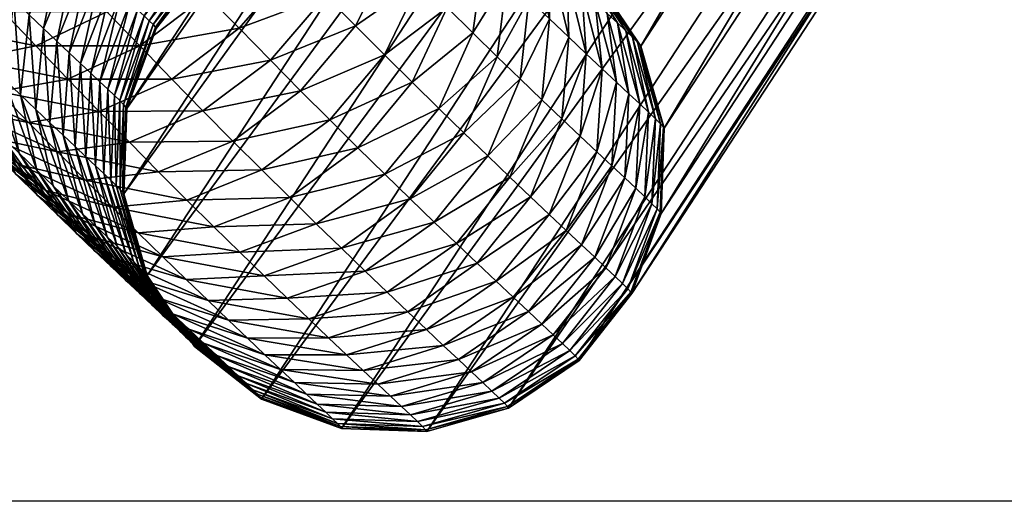
# Model space of a CAD drawing. Units: metres. Extents: x -7.708 to -7.185, y -0.005 to 0.504.
# Drawn here: x -7.678 to -7.656, y 0.001 to 0.012 of the extents above; entities that cross this region are included whole.
import ezdxf

# ---------------------------------------------------------------- set-up
doc = ezdxf.new("R2010")
doc.units = ezdxf.units.M
doc.header["$MEASUREMENT"] = 0
for name, color, linetype in [('72_PROFIM_COM_D2_ANY', 2, 'Continuous'), ('72_PROFIM_COM_D3_CH_STELAZ', 7, 'Continuous'), ('72_PROFIM_INSERT', 7, 'Continuous')]:
    doc.layers.add(name, color=color, linetype=linetype)

# ---------------------------------------------------------------- blocks, each defined once
blk = doc.blocks.new('72_PROFIM_COM_D2_CH_V3')
at = {"layer": '72_PROFIM_COM_D2_ANY'}
blk.add_lwpolyline([(-0.261697, 0.503819), (0.261449, 0.503819), (0.261969, 0.000943), (-0.261177, 0.000943)], close=True, dxfattribs=at)
blk = doc.blocks.new('72profim_com2975BF28EA0154F52B985DEEB249D760F')
blk.add_blockref('72_PROFIM_COM_D2_CH_V3', (0, 0))
blk = doc.blocks.new('72PROFIM_COM_D3_CH_V3')
mesh = blk.add_polyface()
corners = [(-0.205409, 0.030379, 0.426816), (-0.203583, 0.03027, 0.426397), (-0.203184, 0.030553, 0.427919), (-0.201834, 0.030737, 0.425897), (-0.203916, 0.030025, 0.42487), (-0.202149, 0.030506, 0.424453), (-0.205758, 0.030123, 0.425217), (-0.207497, 0.030789, 0.42546), (-0.204182, 0.029819, 0.423342), (-0.2024, 0.030311, 0.423012), (-0.206038, 0.029907, 0.423613), (-0.207786, 0.030565, 0.423798), (-0.204381, 0.029652, 0.421798), (-0.202583, 0.030158, 0.421595), (-0.206252, 0.029727, 0.421955), (-0.208012, 0.030376, 0.422052), (-0.199704, 0.038086, 0.420631), (-0.199185, 0.036286, 0.420747), (-0.216911, 0.009163, 0.040105), (-0.217425, 0.01097, 0.040074), (-0.199247, 0.034417, 0.42092), (-0.21698, 0.007286, 0.040155), (-0.199884, 0.032663, 0.421133), (-0.217625, 0.005522, 0.040219), (-0.201034, 0.031196, 0.421366), (-0.218783, 0.004044, 0.040292), (-0.220341, 0.002996, 0.040365), (-0.222146, 0.002482, 0.040432), (-0.224021, 0.002551, 0.040485), (-0.225784, 0.003197, 0.040521), (-0.209489, 0.031535, 0.422077), (-0.22726, 0.004356, 0.040535), (-0.210539, 0.03309, 0.422029), (-0.228307, 0.005916, 0.040526), (-0.211058, 0.034891, 0.421913), (-0.228821, 0.007722, 0.040495), (-0.210996, 0.036759, 0.42174), (-0.228752, 0.0096, 0.040445), (-0.210359, 0.038513, 0.421527), (-0.228106, 0.011364, 0.04038), (-0.223586, 0.014404, 0.040168), (-0.22539, 0.013889, 0.040235), (-0.20766, 0.041018, 0.421065), (-0.22171, 0.014334, 0.040114), (-0.205862, 0.041524, 0.420862), (-0.219948, 0.013689, 0.040079), (-0.203991, 0.041449, 0.420705), (-0.218471, 0.012529, 0.040064), (-0.202231, 0.040801, 0.420609), (-0.200754, 0.039642, 0.420583), (-0.218486, 0.012553, 0.038763), (-0.219962, 0.013711, 0.038839), (-0.218547, 0.012618, 0.037245), (-0.22002, 0.013774, 0.03739), (-0.218648, 0.012718, 0.03578), (-0.220116, 0.013869, 0.035996), (-0.218788, 0.012852, 0.034365), (-0.218431, 0.011942, 0.029916), (-0.219424, 0.013451, 0.03043), (-0.219177, 0.013219, 0.031692)]
mesh.append_faces([[corners[k] for k in face] for face in [(0, 1, 2), (3, 1, 4), (4, 5, 3), (1, 0, 6), (6, 4, 1), (7, 6, 0), (5, 4, 8), (8, 9, 5), (4, 6, 10), (10, 8, 4), (11, 10, 6), (9, 8, 12), (12, 13, 9), (8, 10, 14), (14, 12, 8), (10, 11, 15), (15, 14, 10), (16, 17, 18), (18, 19, 16), (17, 20, 21), (21, 18, 17), (20, 22, 23), (23, 21, 20), (22, 24, 25), (25, 23, 22), (24, 13, 26), (13, 12, 27), (12, 14, 28), (14, 15, 29), (15, 30, 31), (30, 32, 33), (32, 34, 35), (34, 36, 37), (36, 38, 39), (40, 41, 42), (43, 40, 44), (45, 43, 46), (47, 45, 48), (49, 16, 19), (19, 47, 49), (45, 47, 50), (51, 50, 52), (53, 52, 54), (55, 54, 56), (57, 58, 59)]], dxfattribs={"vtx2": -1})
mesh = blk.add_polyface()
corners = [(-0.228821, 0.007722, 0.040495), (-0.228307, 0.005916, 0.040526), (-0.210539, 0.03309, 0.422029), (-0.228752, 0.0096, 0.040445), (-0.211058, 0.034891, 0.421913), (-0.228106, 0.011364, 0.04038), (-0.210996, 0.036759, 0.42174), (-0.226948, 0.012842, 0.040308), (-0.210359, 0.038513, 0.421527), (-0.22539, 0.013889, 0.040235), (-0.209209, 0.039981, 0.421294), (-0.223652, 0.014485, 0.037628), (-0.221779, 0.014417, 0.037522), (-0.22187, 0.014508, 0.036195), (-0.22374, 0.014571, 0.036357), (-0.221996, 0.014628, 0.034924), (-0.22386, 0.014686, 0.035142), (-0.222153, 0.014777, 0.033709), (-0.220415, 0.014154, 0.033371), (-0.224009, 0.014828, 0.033987), (-0.222341, 0.014954, 0.032548), (-0.220615, 0.014342, 0.032137), (-0.220846, 0.014559, 0.030955), (-0.222558, 0.015158, 0.031439), (-0.221107, 0.014805, 0.029821), (-0.222803, 0.015387, 0.03038), (-0.221397, 0.015078, 0.028739), (-0.223072, 0.015642, 0.029371), (-0.220015, 0.014008, 0.028053), (-0.221714, 0.015378, 0.027702), (-0.223367, 0.015921, 0.028408), (-0.220356, 0.014331, 0.026937), (-0.222057, 0.015705, 0.026712), (-0.220726, 0.014684, 0.025867), (-0.223684, 0.016224, 0.027491), (-0.222423, 0.016056, 0.025769), (-0.221123, 0.015065, 0.024844), (-0.220252, 0.013671, 0.023936), (-0.221546, 0.015473, 0.023867), (-0.222813, 0.016432, 0.024867), (-0.220707, 0.014111, 0.022883), (-0.221993, 0.015908, 0.022933), (-0.223224, 0.016833, 0.024007), (-0.221189, 0.014581, 0.021876), (-0.222463, 0.01637, 0.022042), (-0.221697, 0.015079, 0.020914), (-0.221999, 0.014073, 0.018936), (-0.222228, 0.015605, 0.019997), (-0.222955, 0.016857, 0.021193), (-0.222587, 0.014661, 0.018008), (-0.222779, 0.016155, 0.019128), (-0.223194, 0.015274, 0.017128)]
mesh.append_faces([[corners[k] for k in face] for face in [(0, 1, 2), (3, 0, 4), (5, 3, 6), (7, 5, 8), (9, 7, 10), (11, 12, 13), (14, 13, 15), (16, 15, 17), (18, 17, 15), (19, 17, 20), (21, 20, 17), (20, 21, 22), (22, 23, 20), (23, 22, 24), (24, 25, 23), (25, 24, 26), (26, 27, 25), (28, 26, 24), (27, 26, 29), (29, 30, 27), (26, 28, 31), (31, 29, 26), (30, 29, 32), (29, 31, 33), (33, 32, 29), (34, 32, 35), (32, 33, 36), (36, 35, 32), (37, 36, 33), (35, 36, 38), (38, 39, 35), (40, 38, 36), (39, 38, 41), (41, 42, 39), (38, 40, 43), (43, 41, 38), (42, 41, 44), (41, 43, 45), (45, 44, 41), (46, 47, 45), (44, 45, 47), (47, 48, 44), (47, 46, 49), (49, 50, 47), (48, 47, 50), (50, 49, 51)]], dxfattribs={"vtx2": -1})
mesh = blk.add_polyface()
corners = [(-0.228307, 0.005916, 0.040526), (-0.22726, 0.004356, 0.040535), (-0.209489, 0.031535, 0.422077), (-0.223586, 0.014404, 0.040168), (-0.22171, 0.014334, 0.040114), (-0.221723, 0.014357, 0.038906), (-0.223599, 0.014427, 0.038958), (-0.219948, 0.013689, 0.040079), (-0.219962, 0.013711, 0.038839), (-0.218486, 0.012553, 0.038763), (-0.221779, 0.014417, 0.037522), (-0.22002, 0.013774, 0.03739), (-0.218547, 0.012618, 0.037245), (-0.220116, 0.013869, 0.035996), (-0.22187, 0.014508, 0.036195), (-0.218648, 0.012718, 0.03578), (-0.220248, 0.013996, 0.034656), (-0.221996, 0.014628, 0.034924), (-0.218788, 0.012852, 0.034365), (-0.220415, 0.014154, 0.033371), (-0.218964, 0.013019, 0.033004), (-0.222153, 0.014777, 0.033709), (-0.220615, 0.014342, 0.032137), (-0.219177, 0.013219, 0.031692), (-0.219424, 0.013451, 0.03043), (-0.220846, 0.014559, 0.030955), (-0.219704, 0.013714, 0.029216), (-0.221107, 0.014805, 0.029821), (-0.218729, 0.012223, 0.028624), (-0.220015, 0.014008, 0.028053), (-0.219061, 0.012536, 0.027381), (-0.219427, 0.012883, 0.026186), (-0.220356, 0.014331, 0.026937), (-0.219824, 0.013261, 0.025037), (-0.220726, 0.014684, 0.025867), (-0.219893, 0.012012, 0.023133), (-0.220252, 0.013671, 0.023936), (-0.220378, 0.01248, 0.022013), (-0.220707, 0.014111, 0.022883), (-0.221123, 0.015065, 0.024844), (-0.220892, 0.012981, 0.02094), (-0.221189, 0.014581, 0.021876), (-0.221433, 0.013512, 0.019913), (-0.221697, 0.015079, 0.020914), (-0.221999, 0.014073, 0.018936), (-0.222292, 0.012412, 0.018112), (-0.222909, 0.013029, 0.017137), (-0.222587, 0.014661, 0.018008)]
mesh.append_faces([[corners[k] for k in face] for face in [(0, 1, 2), (3, 4, 5), (5, 6, 3), (4, 7, 8), (8, 5, 4), (9, 8, 7), (6, 5, 10), (5, 8, 11), (11, 10, 5), (12, 11, 8), (10, 11, 13), (13, 14, 10), (15, 13, 11), (14, 13, 16), (16, 17, 14), (18, 16, 13), (17, 16, 19), (16, 18, 20), (20, 19, 16), (21, 19, 22), (19, 20, 23), (23, 22, 19), (22, 23, 24), (24, 25, 22), (25, 24, 26), (26, 27, 25), (28, 26, 24), (27, 26, 29), (30, 29, 26), (29, 30, 31), (31, 32, 29), (32, 31, 33), (33, 34, 32), (35, 36, 33), (34, 33, 36), (37, 38, 36), (39, 36, 38), (38, 37, 40), (40, 41, 38), (41, 40, 42), (42, 43, 41), (43, 42, 44), (45, 44, 42), (44, 45, 46), (46, 47, 44)]], dxfattribs={"vtx2": -1})
mesh = blk.add_polyface()
corners = [(-0.220341, 0.002996, 0.040365), (-0.218783, 0.004044, 0.040292), (-0.201034, 0.031196, 0.421366), (-0.222146, 0.002482, 0.040432), (-0.202583, 0.030158, 0.421595), (-0.224021, 0.002551, 0.040485), (-0.204381, 0.029652, 0.421798), (-0.217425, 0.01097, 0.040074), (-0.216911, 0.009163, 0.040105), (-0.21693, 0.00919, 0.038617), (-0.217441, 0.010995, 0.038687), (-0.217001, 0.007315, 0.03856), (-0.218471, 0.012529, 0.040064), (-0.218486, 0.012553, 0.038763), (-0.216996, 0.009261, 0.036974), (-0.217505, 0.011063, 0.037102), (-0.217069, 0.007387, 0.036873), (-0.218547, 0.012618, 0.037245), (-0.217106, 0.009369, 0.035378), (-0.217611, 0.011168, 0.035566), (-0.217182, 0.007499, 0.035232), (-0.218648, 0.012718, 0.03578), (-0.217259, 0.009516, 0.033829), (-0.217758, 0.011309, 0.03408), (-0.217339, 0.00765, 0.033636), (-0.218788, 0.012852, 0.034365), (-0.217453, 0.0097, 0.032328), (-0.217944, 0.011485, 0.032644), (-0.21754, 0.007841, 0.032085), (-0.218964, 0.013019, 0.033004), (-0.217689, 0.009922, 0.030873), (-0.218168, 0.011696, 0.031257), (-0.217784, 0.00807, 0.030579), (-0.217964, 0.010181, 0.029464), (-0.218431, 0.011942, 0.029916), (-0.21807, 0.008339, 0.029118), (-0.218278, 0.010476, 0.028103), (-0.218729, 0.012223, 0.028624), (-0.218396, 0.008645, 0.027703), (-0.218629, 0.010807, 0.026789), (-0.218762, 0.008991, 0.026335)]
mesh.append_faces([[corners[k] for k in face] for face in [(0, 1, 2), (3, 0, 4), (5, 3, 6), (7, 8, 9), (9, 10, 7), (11, 9, 8), (12, 7, 10), (10, 13, 12), (10, 9, 14), (14, 15, 10), (16, 14, 9), (13, 10, 15), (15, 17, 13), (15, 14, 18), (18, 19, 15), (20, 18, 14), (17, 15, 19), (19, 21, 17), (19, 18, 22), (22, 23, 19), (18, 20, 24), (24, 22, 18), (21, 19, 23), (23, 25, 21), (23, 22, 26), (26, 27, 23), (22, 24, 28), (28, 26, 22), (25, 23, 27), (27, 29, 25), (27, 26, 30), (30, 31, 27), (26, 28, 32), (32, 30, 26), (29, 27, 31), (31, 30, 33), (33, 34, 31), (30, 32, 35), (35, 33, 30), (34, 33, 36), (36, 37, 34), (33, 35, 38), (38, 36, 33), (37, 36, 39), (36, 38, 40), (40, 39, 36)]], dxfattribs={"vtx2": -1})
mesh = blk.add_polyface()
corners = [(-0.225784, 0.003197, 0.040521), (-0.224021, 0.002551, 0.040485), (-0.206252, 0.029727, 0.421955), (-0.22726, 0.004356, 0.040535), (-0.208012, 0.030376, 0.422052), (-0.218168, 0.011696, 0.031257), (-0.219177, 0.013219, 0.031692), (-0.218964, 0.013019, 0.033004), (-0.218431, 0.011942, 0.029916), (-0.219424, 0.013451, 0.03043), (-0.218729, 0.012223, 0.028624), (-0.218629, 0.010807, 0.026789), (-0.219061, 0.012536, 0.027381), (-0.219446, 0.007264, 0.026063), (-0.218762, 0.008991, 0.026335), (-0.218396, 0.008645, 0.027703), (-0.219704, 0.013714, 0.029216), (-0.219016, 0.011174, 0.025524), (-0.219427, 0.012883, 0.026186), (-0.219166, 0.009373, 0.025015), (-0.21986, 0.007656, 0.02471), (-0.219438, 0.011576, 0.024305), (-0.219824, 0.013261, 0.025037), (-0.219606, 0.009793, 0.023742), (-0.220312, 0.008087, 0.023403), (-0.219893, 0.012012, 0.023133), (-0.220083, 0.01025, 0.022515), (-0.220802, 0.008556, 0.022141), (-0.220252, 0.013671, 0.023936), (-0.220378, 0.01248, 0.022013), (-0.22059, 0.01074, 0.021341), (-0.221324, 0.009061, 0.020933), (-0.222507, 0.007607, 0.02083), (-0.221129, 0.011265, 0.020215), (-0.220892, 0.012981, 0.02094), (-0.221879, 0.009601, 0.019774), (-0.223067, 0.008153, 0.019659), (-0.221698, 0.011823, 0.019138), (-0.221433, 0.013512, 0.019913), (-0.222465, 0.010177, 0.018664), (-0.223659, 0.008734, 0.018537), (-0.222292, 0.012412, 0.018112), (-0.223078, 0.010783, 0.017606)]
mesh.append_faces([[corners[k] for k in face] for face in [(0, 1, 2), (3, 0, 4), (5, 6, 7), (6, 5, 8), (9, 8, 10), (11, 12, 10), (13, 14, 15), (16, 10, 12), (12, 11, 17), (17, 18, 12), (11, 14, 19), (19, 17, 11), (20, 19, 14), (18, 17, 21), (21, 22, 18), (17, 19, 23), (23, 21, 17), (19, 20, 24), (24, 23, 19), (22, 21, 25), (21, 23, 26), (26, 25, 21), (23, 24, 27), (27, 26, 23), (28, 25, 29), (25, 26, 30), (30, 29, 25), (26, 27, 31), (31, 30, 26), (32, 31, 27), (29, 30, 33), (33, 34, 29), (30, 31, 35), (35, 33, 30), (31, 32, 36), (36, 35, 31), (34, 33, 37), (37, 38, 34), (33, 35, 39), (39, 37, 33), (35, 36, 40), (40, 39, 35), (38, 37, 41), (37, 39, 42), (42, 41, 37)]], dxfattribs={"vtx2": -1})
mesh = blk.add_polyface()
corners = [(-0.228516, 0.011776, 0.034223), (-0.229172, 0.010024, 0.034078), (-0.229026, 0.009884, 0.035211), (-0.228686, 0.011936, 0.033174), (-0.229347, 0.010188, 0.032999), (-0.228881, 0.012119, 0.032178), (-0.229548, 0.010377, 0.031971), (-0.229099, 0.012325, 0.03123), (-0.229774, 0.010589, 0.030992), (-0.229892, 0.008759, 0.030592), (-0.230024, 0.010825, 0.030058), (-0.22934, 0.012552, 0.03033), (-0.230156, 0.009008, 0.029604), (-0.230296, 0.011083, 0.029168), (-0.229602, 0.0128, 0.029473), (-0.230445, 0.009282, 0.028659), (-0.23059, 0.011362, 0.02832), (-0.230758, 0.009579, 0.027757), (-0.229884, 0.013069, 0.028659), (-0.230903, 0.011663, 0.027513), (-0.231092, 0.0099, 0.026894), (-0.230184, 0.013356, 0.027887), (-0.231238, 0.011986, 0.026738), (-0.231451, 0.010246, 0.026066), (-0.230504, 0.013666, 0.027146), (-0.231592, 0.012331, 0.025999), (-0.23183, 0.010615, 0.025275), (-0.230842, 0.013994, 0.02644), (-0.231532, 0.009015, 0.024338), (-0.232229, 0.011007, 0.024518), (-0.231964, 0.012696, 0.025293), (-0.231965, 0.00944, 0.023517), (-0.232649, 0.011423, 0.023792), (-0.232421, 0.009891, 0.022731), (-0.232356, 0.013084, 0.024616), (-0.227763, 0.010249, 0.014833), (-0.229362, 0.009535, 0.015509), (-0.23005, 0.010245, 0.014664), (-0.231578, 0.009974, 0.015721), (-0.228468, 0.010977, 0.013967), (-0.230755, 0.01098, 0.013867), (-0.229189, 0.011729, 0.013151), (-0.232255, 0.010681, 0.014955), (-0.227711, 0.012854, 0.012879), (-0.229922, 0.012503, 0.012384), (-0.231473, 0.011738, 0.013115), (-0.232946, 0.01141, 0.014231), (-0.232205, 0.012521, 0.012406), (-0.230669, 0.013302, 0.01166)]
mesh.append_faces([[corners[k] for k in face] for face in [(0, 1, 2), (3, 4, 1), (4, 3, 5), (5, 6, 4), (6, 5, 7), (7, 8, 6), (9, 8, 10), (8, 7, 11), (11, 10, 8), (12, 10, 13), (10, 11, 14), (14, 13, 10), (15, 13, 16), (16, 17, 15), (13, 14, 18), (18, 16, 13), (17, 16, 19), (19, 20, 17), (16, 18, 21), (21, 19, 16), (20, 19, 22), (22, 23, 20), (19, 21, 24), (24, 22, 19), (23, 22, 25), (25, 26, 23), (27, 25, 22), (28, 26, 29), (26, 25, 30), (30, 29, 26), (31, 29, 32), (32, 33, 31), (29, 30, 34), (35, 36, 37), (38, 37, 36), (39, 37, 40), (40, 41, 39), (37, 38, 42), (42, 40, 37), (43, 41, 44), (41, 40, 45), (45, 44, 41), (40, 42, 46), (46, 45, 40), (44, 45, 47), (47, 48, 44)]], dxfattribs={"vtx2": -1})
mesh = blk.add_polyface()
corners = [(-0.228752, 0.0096, 0.040445), (-0.228106, 0.011364, 0.04038), (-0.228123, 0.011393, 0.038983), (-0.22877, 0.009631, 0.038945), (-0.226948, 0.012842, 0.040308), (-0.226963, 0.012869, 0.038998), (-0.228175, 0.011448, 0.037705), (-0.228823, 0.009687, 0.037642), (-0.227015, 0.012924, 0.037724), (-0.228258, 0.011531, 0.036487), (-0.228908, 0.009772, 0.036398), (-0.227098, 0.013006, 0.03651), (-0.228373, 0.011641, 0.035327), (-0.229026, 0.009884, 0.035211), (-0.227212, 0.013116, 0.035355), (-0.228516, 0.011776, 0.034223), (-0.227354, 0.013251, 0.034257), (-0.229172, 0.010024, 0.034078), (-0.228686, 0.011936, 0.033174), (-0.227523, 0.013409, 0.033214), (-0.227717, 0.013591, 0.032225), (-0.228881, 0.012119, 0.032178), (-0.227934, 0.013795, 0.031284), (-0.229099, 0.012325, 0.03123), (-0.224279, 0.009347, 0.017468), (-0.223078, 0.010783, 0.017606), (-0.222465, 0.010177, 0.018664), (-0.222292, 0.012412, 0.018112), (-0.223715, 0.01142, 0.0166), (-0.222909, 0.013029, 0.017137), (-0.224923, 0.009992, 0.01645), (-0.224373, 0.012085, 0.015647), (-0.225589, 0.010664, 0.015486), (-0.227079, 0.009551, 0.015744), (-0.226278, 0.011367, 0.014569), (-0.225052, 0.012778, 0.014742), (-0.227763, 0.010249, 0.014833), (-0.229362, 0.009535, 0.015509), (-0.226987, 0.012099, 0.013698), (-0.225752, 0.0135, 0.013884), (-0.228468, 0.010977, 0.013967), (-0.23005, 0.010245, 0.014664), (-0.227711, 0.012854, 0.012879), (-0.229189, 0.011729, 0.013151)]
mesh.append_faces([[corners[k] for k in face] for face in [(0, 1, 2), (2, 3, 0), (1, 4, 5), (5, 2, 1), (3, 2, 6), (6, 7, 3), (2, 5, 8), (8, 6, 2), (7, 6, 9), (9, 10, 7), (6, 8, 11), (11, 9, 6), (10, 9, 12), (12, 13, 10), (9, 11, 14), (14, 12, 9), (13, 12, 15), (12, 14, 16), (16, 15, 12), (17, 15, 18), (15, 16, 19), (19, 18, 15), (20, 21, 18), (22, 23, 21), (24, 25, 26), (27, 25, 28), (28, 29, 27), (25, 24, 30), (30, 28, 25), (29, 28, 31), (28, 30, 32), (32, 31, 28), (33, 32, 30), (31, 32, 34), (34, 35, 31), (32, 33, 36), (36, 34, 32), (37, 36, 33), (35, 34, 38), (38, 39, 35), (34, 36, 40), (40, 38, 34), (41, 40, 36), (39, 38, 42), (38, 40, 43), (43, 42, 38)]], dxfattribs={"vtx2": -1})
mesh = blk.add_polyface()
corners = [(-0.230024, 0.010825, 0.030058), (-0.230156, 0.009008, 0.029604), (-0.229892, 0.008759, 0.030592), (-0.229725, 0.007279, 0.029012), (-0.230445, 0.009282, 0.028659), (-0.230035, 0.007573, 0.027997), (-0.230296, 0.011083, 0.029168), (-0.230758, 0.009579, 0.027757), (-0.230372, 0.007894, 0.027025), (-0.22947, 0.006471, 0.026195), (-0.230734, 0.008241, 0.026092), (-0.229862, 0.006848, 0.025184), (-0.231092, 0.0099, 0.026894), (-0.231121, 0.008615, 0.025196), (-0.230282, 0.007253, 0.024212), (-0.231451, 0.010246, 0.026066), (-0.229016, 0.006294, 0.023212), (-0.230728, 0.007688, 0.023281), (-0.231532, 0.009015, 0.024338), (-0.23183, 0.010615, 0.025275), (-0.229497, 0.006762, 0.022207), (-0.231199, 0.00815, 0.022389), (-0.230005, 0.007261, 0.021244), (-0.231965, 0.00944, 0.023517), (-0.232229, 0.011007, 0.024518), (-0.231693, 0.008639, 0.021535), (-0.230538, 0.00779, 0.020323), (-0.232421, 0.009891, 0.022731), (-0.229069, 0.007425, 0.019212), (-0.231097, 0.008348, 0.019441), (-0.232212, 0.009158, 0.020716), (-0.232899, 0.01037, 0.021975), (-0.229663, 0.008019, 0.018274), (-0.231678, 0.008935, 0.0186), (-0.23028, 0.008642, 0.017381), (-0.232752, 0.009704, 0.019934), (-0.233398, 0.010874, 0.021252), (-0.232279, 0.009548, 0.017799), (-0.230918, 0.009293, 0.016531), (-0.233313, 0.010275, 0.019188), (-0.229362, 0.009535, 0.015509), (-0.231578, 0.009974, 0.015721), (-0.232903, 0.010191, 0.017034)]
mesh.append_faces([[corners[k] for k in face] for face in [(0, 1, 2), (3, 1, 4), (4, 5, 3), (6, 4, 1), (5, 4, 7), (7, 8, 5), (9, 8, 10), (10, 11, 9), (8, 7, 12), (12, 10, 8), (11, 10, 13), (13, 14, 11), (10, 12, 15), (15, 13, 10), (16, 14, 17), (14, 13, 18), (18, 17, 14), (13, 15, 19), (19, 18, 13), (20, 17, 21), (21, 22, 20), (17, 18, 23), (23, 21, 17), (24, 23, 18), (22, 21, 25), (25, 26, 22), (21, 23, 27), (27, 25, 21), (28, 26, 29), (26, 25, 30), (30, 29, 26), (25, 27, 31), (31, 30, 25), (32, 29, 33), (33, 34, 32), (29, 30, 35), (35, 33, 29), (36, 35, 30), (34, 33, 37), (37, 38, 34), (33, 35, 39), (39, 37, 33), (40, 38, 41), (38, 37, 42), (42, 41, 38)]], dxfattribs={"vtx2": -1})
mesh = blk.add_polyface()
corners = [(-0.228841, 0.007756, 0.038888), (-0.22877, 0.009631, 0.038945), (-0.228823, 0.009687, 0.037642), (-0.228896, 0.007814, 0.037542), (-0.228908, 0.009772, 0.036398), (-0.228984, 0.007902, 0.036253), (-0.228479, 0.006104, 0.036064), (-0.229106, 0.008019, 0.035018), (-0.229026, 0.009884, 0.035211), (-0.228607, 0.006226, 0.034766), (-0.22926, 0.008164, 0.033835), (-0.228769, 0.00638, 0.033519), (-0.229172, 0.010024, 0.034078), (-0.229443, 0.008336, 0.032705), (-0.228963, 0.006562, 0.032321), (-0.229347, 0.010188, 0.032999), (-0.229654, 0.008534, 0.031625), (-0.229187, 0.006773, 0.031173), (-0.229548, 0.010377, 0.031971), (-0.228194, 0.005264, 0.030659), (-0.229442, 0.007012, 0.030071), (-0.229892, 0.008759, 0.030592), (-0.229774, 0.010589, 0.030992), (-0.228467, 0.00552, 0.029479), (-0.229725, 0.007279, 0.029012), (-0.228771, 0.005808, 0.028341), (-0.230156, 0.009008, 0.029604), (-0.230035, 0.007573, 0.027997), (-0.229106, 0.006125, 0.027246), (-0.230372, 0.007894, 0.027025), (-0.22947, 0.006471, 0.026195), (-0.228139, 0.005451, 0.02535), (-0.229862, 0.006848, 0.025184), (-0.228563, 0.005857, 0.024259), (-0.230282, 0.007253, 0.024212), (-0.229016, 0.006294, 0.023212), (-0.230728, 0.007688, 0.023281), (-0.229497, 0.006762, 0.022207), (-0.227958, 0.00633, 0.021221), (-0.230005, 0.007261, 0.021244), (-0.2285, 0.006862, 0.020194), (-0.230538, 0.00779, 0.020323), (-0.229069, 0.007425, 0.019212), (-0.231097, 0.008348, 0.019441), (-0.229663, 0.008019, 0.018274), (-0.228051, 0.008204, 0.01733), (-0.23028, 0.008642, 0.017381), (-0.228695, 0.008855, 0.016397), (-0.230918, 0.009293, 0.016531), (-0.229362, 0.009535, 0.015509)]
mesh.append_faces([[corners[k] for k in face] for face in [(0, 1, 2), (2, 3, 0), (3, 2, 4), (4, 5, 3), (6, 5, 7), (5, 4, 8), (8, 7, 5), (9, 7, 10), (10, 11, 9), (7, 8, 12), (12, 10, 7), (11, 10, 13), (13, 14, 11), (10, 12, 15), (15, 13, 10), (14, 13, 16), (16, 17, 14), (13, 15, 18), (18, 16, 13), (19, 17, 20), (17, 16, 21), (21, 20, 17), (16, 18, 22), (22, 21, 16), (23, 20, 24), (24, 25, 23), (20, 21, 26), (26, 24, 20), (25, 24, 27), (27, 28, 25), (28, 27, 29), (29, 30, 28), (31, 30, 32), (32, 33, 31), (33, 32, 34), (34, 35, 33), (36, 37, 35), (38, 37, 39), (39, 40, 38), (40, 39, 41), (41, 42, 40), (43, 44, 42), (45, 44, 46), (46, 47, 45), (47, 46, 48), (48, 49, 47)]], dxfattribs={"vtx2": -1})
mesh = blk.add_polyface()
corners = [(-0.228307, 0.005916, 0.040526), (-0.228821, 0.007722, 0.040495), (-0.228841, 0.007756, 0.038888), (-0.22833, 0.005951, 0.038818), (-0.228752, 0.0096, 0.040445), (-0.22877, 0.009631, 0.038945), (-0.228896, 0.007814, 0.037542), (-0.228386, 0.006011, 0.037414), (-0.228984, 0.007902, 0.036253), (-0.228479, 0.006104, 0.036064), (-0.229106, 0.008019, 0.035018), (-0.228607, 0.006226, 0.034766), (-0.227748, 0.004845, 0.033159), (-0.228769, 0.00638, 0.033519), (-0.228963, 0.006562, 0.032321), (-0.227955, 0.005039, 0.031886), (-0.229187, 0.006773, 0.031173), (-0.229442, 0.007012, 0.030071), (-0.228467, 0.00552, 0.029479), (-0.228194, 0.005264, 0.030659), (-0.22198, 0.007098, 0.022048), (-0.223502, 0.006017, 0.022246), (-0.224024, 0.006521, 0.02104), (-0.225725, 0.005909, 0.021544), (-0.222507, 0.007607, 0.02083), (-0.224578, 0.007061, 0.019882), (-0.223067, 0.008153, 0.019659), (-0.226264, 0.006433, 0.02042), (-0.227445, 0.005831, 0.022293), (-0.227958, 0.00633, 0.021221), (-0.229016, 0.006294, 0.023212), (-0.229497, 0.006762, 0.022207), (-0.225164, 0.007636, 0.018771), (-0.223659, 0.008734, 0.018537), (-0.226832, 0.006991, 0.019342), (-0.2285, 0.006862, 0.020194), (-0.222465, 0.010177, 0.018664), (-0.224279, 0.009347, 0.017468), (-0.225778, 0.008244, 0.017712), (-0.227428, 0.007582, 0.018313), (-0.229069, 0.007425, 0.019212), (-0.226417, 0.008883, 0.016702), (-0.224923, 0.009992, 0.01645), (-0.228051, 0.008204, 0.01733), (-0.229663, 0.008019, 0.018274), (-0.227079, 0.009551, 0.015744), (-0.228695, 0.008855, 0.016397), (-0.229362, 0.009535, 0.015509)]
mesh.append_faces([[corners[k] for k in face] for face in [(0, 1, 2), (2, 3, 0), (1, 4, 5), (5, 2, 1), (3, 2, 6), (6, 7, 3), (7, 6, 8), (8, 9, 7), (10, 11, 9), (12, 13, 14), (15, 14, 16), (17, 18, 19), (20, 21, 22), (23, 22, 21), (24, 22, 25), (25, 26, 24), (22, 23, 27), (27, 25, 22), (23, 28, 29), (29, 27, 23), (28, 30, 31), (31, 29, 28), (26, 25, 32), (32, 33, 26), (25, 27, 34), (34, 32, 25), (27, 29, 35), (35, 34, 27), (36, 33, 37), (33, 32, 38), (38, 37, 33), (32, 34, 39), (39, 38, 32), (34, 35, 40), (40, 39, 34), (37, 38, 41), (41, 42, 37), (38, 39, 43), (43, 41, 38), (39, 40, 44), (44, 43, 39), (42, 41, 45), (41, 43, 46), (46, 45, 41), (45, 46, 47)]], dxfattribs={"vtx2": -1})
mesh = blk.add_polyface()
corners = [(-0.216911, 0.009163, 0.040105), (-0.21698, 0.007286, 0.040155), (-0.217001, 0.007315, 0.03856), (-0.217625, 0.005522, 0.040219), (-0.217648, 0.005553, 0.038522), (-0.218783, 0.004044, 0.040292), (-0.218808, 0.004077, 0.038507), (-0.220341, 0.002996, 0.040365), (-0.220367, 0.003031, 0.038515), (-0.21693, 0.00919, 0.038617), (-0.217069, 0.007387, 0.036873), (-0.217717, 0.005627, 0.03681), (-0.218877, 0.004151, 0.036791), (-0.220435, 0.003104, 0.036818), (-0.216996, 0.009261, 0.036974), (-0.217182, 0.007499, 0.035232), (-0.217832, 0.00574, 0.035143), (-0.218992, 0.004265, 0.03512), (-0.220549, 0.003217, 0.035165), (-0.217992, 0.005894, 0.03352), (-0.217339, 0.00765, 0.033636), (-0.219153, 0.004419, 0.033492), (-0.220708, 0.00337, 0.033556), (-0.218197, 0.006088, 0.03194), (-0.21754, 0.007841, 0.032085), (-0.219358, 0.004614, 0.031906), (-0.220911, 0.003562, 0.031988), (-0.218445, 0.006322, 0.030404), (-0.217784, 0.00807, 0.030579), (-0.219608, 0.004849, 0.030364), (-0.218737, 0.006596, 0.028911), (-0.21807, 0.008339, 0.029118), (-0.219901, 0.005124, 0.028864), (-0.219071, 0.00691, 0.027465), (-0.218396, 0.008645, 0.027703), (-0.220237, 0.005439, 0.02741), (-0.219446, 0.007264, 0.026063), (-0.220614, 0.005795, 0.026), (-0.218762, 0.008991, 0.026335), (-0.21986, 0.007656, 0.02471)]
mesh.append_faces([[corners[k] for k in face] for face in [(0, 1, 2), (1, 3, 4), (4, 2, 1), (3, 5, 6), (6, 4, 3), (5, 7, 8), (8, 6, 5), (9, 2, 10), (2, 4, 11), (11, 10, 2), (4, 6, 12), (12, 11, 4), (6, 8, 13), (13, 12, 6), (14, 10, 15), (10, 11, 16), (16, 15, 10), (11, 12, 17), (17, 16, 11), (12, 13, 18), (18, 17, 12), (15, 16, 19), (19, 20, 15), (16, 17, 21), (21, 19, 16), (22, 21, 17), (20, 19, 23), (23, 24, 20), (19, 21, 25), (25, 23, 19), (26, 25, 21), (24, 23, 27), (27, 28, 24), (23, 25, 29), (29, 27, 23), (28, 27, 30), (30, 31, 28), (27, 29, 32), (32, 30, 27), (31, 30, 33), (33, 34, 31), (30, 32, 35), (35, 33, 30), (34, 33, 36), (37, 36, 33), (38, 36, 39)]], dxfattribs={"vtx2": -1})
mesh = blk.add_polyface()
corners = [(-0.220341, 0.002996, 0.040365), (-0.222146, 0.002482, 0.040432), (-0.222172, 0.002518, 0.038547), (-0.220367, 0.003031, 0.038515), (-0.224048, 0.002588, 0.038599), (-0.222239, 0.00259, 0.036888), (-0.220435, 0.003104, 0.036818), (-0.224113, 0.002657, 0.036994), (-0.222351, 0.0027, 0.035273), (-0.220549, 0.003217, 0.035165), (-0.22422, 0.002764, 0.035435), (-0.218992, 0.004265, 0.03512), (-0.220708, 0.00337, 0.033556), (-0.222505, 0.002849, 0.033704), (-0.219153, 0.004419, 0.033492), (-0.220911, 0.003562, 0.031988), (-0.222703, 0.003036, 0.032177), (-0.219358, 0.004614, 0.031906), (-0.221158, 0.003794, 0.030464), (-0.219608, 0.004849, 0.030364), (-0.222943, 0.003262, 0.030693), (-0.221447, 0.004066, 0.028982), (-0.219901, 0.005124, 0.028864), (-0.223225, 0.003527, 0.029253), (-0.221779, 0.004378, 0.027546), (-0.220237, 0.005439, 0.02741), (-0.223547, 0.003829, 0.027857), (-0.219071, 0.00691, 0.027465), (-0.220614, 0.005795, 0.026), (-0.222152, 0.00473, 0.026152), (-0.223909, 0.004171, 0.026504), (-0.219446, 0.007264, 0.026063), (-0.22103, 0.00619, 0.024638), (-0.21986, 0.007656, 0.02471), (-0.222563, 0.00512, 0.024806), (-0.221486, 0.006624, 0.023321), (-0.220312, 0.008087, 0.023403), (-0.223014, 0.005549, 0.023504), (-0.22198, 0.007098, 0.022048), (-0.220802, 0.008556, 0.022141), (-0.223502, 0.006017, 0.022246), (-0.222507, 0.007607, 0.02083), (-0.224024, 0.006521, 0.02104)]
mesh.append_faces([[corners[k] for k in face] for face in [(0, 1, 2), (2, 3, 0), (4, 2, 1), (3, 2, 5), (5, 6, 3), (7, 5, 2), (6, 5, 8), (8, 9, 6), (10, 8, 5), (11, 9, 12), (9, 8, 13), (13, 12, 9), (14, 12, 15), (12, 13, 16), (16, 15, 12), (17, 15, 18), (18, 19, 17), (15, 16, 20), (20, 18, 15), (19, 18, 21), (21, 22, 19), (18, 20, 23), (23, 21, 18), (22, 21, 24), (24, 25, 22), (21, 23, 26), (26, 24, 21), (27, 25, 28), (25, 24, 29), (29, 28, 25), (30, 29, 24), (31, 28, 32), (32, 33, 31), (28, 29, 34), (34, 32, 28), (33, 32, 35), (35, 36, 33), (32, 34, 37), (37, 35, 32), (36, 35, 38), (38, 39, 36), (35, 37, 40), (40, 38, 35), (39, 38, 41), (42, 41, 38)]], dxfattribs={"vtx2": -1})
mesh = blk.add_polyface()
corners = [(-0.225784, 0.003197, 0.040521), (-0.22726, 0.004356, 0.040535), (-0.227285, 0.004393, 0.038742), (-0.225809, 0.003234, 0.038666), (-0.228307, 0.005916, 0.040526), (-0.22833, 0.005951, 0.038818), (-0.227344, 0.004456, 0.03727), (-0.225872, 0.003301, 0.037125), (-0.228386, 0.006011, 0.037414), (-0.227442, 0.004553, 0.035851), (-0.225974, 0.003402, 0.035634), (-0.228479, 0.006104, 0.036064), (-0.227577, 0.004683, 0.034482), (-0.226117, 0.003539, 0.034191), (-0.228607, 0.006226, 0.034766), (-0.227748, 0.004845, 0.033159), (-0.226298, 0.003711, 0.032792), (-0.228769, 0.00638, 0.033519), (-0.227955, 0.005039, 0.031886), (-0.226517, 0.003916, 0.031441), (-0.228963, 0.006562, 0.032321), (-0.228194, 0.005264, 0.030659), (-0.226772, 0.004156, 0.030134), (-0.229187, 0.006773, 0.031173), (-0.22506, 0.003558, 0.02965), (-0.227063, 0.00443, 0.028874), (-0.228467, 0.00552, 0.029479), (-0.225368, 0.003847, 0.028315), (-0.227389, 0.004737, 0.027655), (-0.228771, 0.005808, 0.028341), (-0.225714, 0.004173, 0.027022), (-0.227748, 0.005078, 0.026481), (-0.226095, 0.004535, 0.025775), (-0.229106, 0.006125, 0.027246), (-0.228139, 0.005451, 0.02535), (-0.226512, 0.004932, 0.024571), (-0.22947, 0.006471, 0.026195), (-0.228563, 0.005857, 0.024259), (-0.226963, 0.005365, 0.023408), (-0.225219, 0.00542, 0.022714), (-0.227445, 0.005831, 0.022293), (-0.229016, 0.006294, 0.023212)]
mesh.append_faces([[corners[k] for k in face] for face in [(0, 1, 2), (2, 3, 0), (1, 4, 5), (5, 2, 1), (3, 2, 6), (6, 7, 3), (2, 5, 8), (8, 6, 2), (7, 6, 9), (9, 10, 7), (6, 8, 11), (11, 9, 6), (10, 9, 12), (12, 13, 10), (9, 11, 14), (14, 12, 9), (13, 12, 15), (15, 16, 13), (12, 14, 17), (17, 15, 12), (16, 15, 18), (18, 19, 16), (20, 18, 15), (19, 18, 21), (21, 22, 19), (23, 21, 18), (24, 22, 25), (22, 21, 26), (26, 25, 22), (27, 25, 28), (25, 26, 29), (29, 28, 25), (30, 28, 31), (31, 32, 30), (28, 29, 33), (33, 31, 28), (32, 31, 34), (34, 35, 32), (31, 33, 36), (36, 34, 31), (35, 34, 37), (37, 38, 35), (39, 38, 40), (38, 37, 41), (41, 40, 38)]], dxfattribs={"vtx2": -1})
mesh = blk.add_polyface()
corners = [(-0.222146, 0.002482, 0.040432), (-0.224021, 0.002551, 0.040485), (-0.224048, 0.002588, 0.038599), (-0.225784, 0.003197, 0.040521), (-0.225809, 0.003234, 0.038666), (-0.222172, 0.002518, 0.038547), (-0.224113, 0.002657, 0.036994), (-0.225872, 0.003301, 0.037125), (-0.222239, 0.00259, 0.036888), (-0.22422, 0.002764, 0.035435), (-0.225974, 0.003402, 0.035634), (-0.222351, 0.0027, 0.035273), (-0.224369, 0.002907, 0.033923), (-0.222505, 0.002849, 0.033704), (-0.226117, 0.003539, 0.034191), (-0.224559, 0.003087, 0.032454), (-0.222703, 0.003036, 0.032177), (-0.226298, 0.003711, 0.032792), (-0.22479, 0.003304, 0.03103), (-0.222943, 0.003262, 0.030693), (-0.226517, 0.003916, 0.031441), (-0.22506, 0.003558, 0.02965), (-0.223225, 0.003527, 0.029253), (-0.226772, 0.004156, 0.030134), (-0.225368, 0.003847, 0.028315), (-0.223547, 0.003829, 0.027857), (-0.227063, 0.00443, 0.028874), (-0.221779, 0.004378, 0.027546), (-0.223909, 0.004171, 0.026504), (-0.225714, 0.004173, 0.027022), (-0.227389, 0.004737, 0.027655), (-0.222152, 0.00473, 0.026152), (-0.224309, 0.004549, 0.025197), (-0.222563, 0.00512, 0.024806), (-0.226095, 0.004535, 0.025775), (-0.224745, 0.004966, 0.023935), (-0.223014, 0.005549, 0.023504), (-0.226512, 0.004932, 0.024571), (-0.225219, 0.00542, 0.022714), (-0.223502, 0.006017, 0.022246), (-0.226963, 0.005365, 0.023408), (-0.225725, 0.005909, 0.021544), (-0.227445, 0.005831, 0.022293)]
mesh.append_faces([[corners[k] for k in face] for face in [(0, 1, 2), (1, 3, 4), (4, 2, 1), (5, 2, 6), (2, 4, 7), (7, 6, 2), (8, 6, 9), (6, 7, 10), (10, 9, 6), (11, 9, 12), (12, 13, 11), (9, 10, 14), (14, 12, 9), (13, 12, 15), (15, 16, 13), (12, 14, 17), (17, 15, 12), (16, 15, 18), (18, 19, 16), (15, 17, 20), (20, 18, 15), (19, 18, 21), (21, 22, 19), (18, 20, 23), (23, 21, 18), (22, 21, 24), (24, 25, 22), (26, 24, 21), (27, 25, 28), (25, 24, 29), (29, 28, 25), (30, 29, 24), (31, 28, 32), (32, 33, 31), (28, 29, 34), (34, 32, 28), (33, 32, 35), (35, 36, 33), (32, 34, 37), (37, 35, 32), (36, 35, 38), (38, 39, 36), (35, 37, 40), (40, 38, 35), (39, 38, 41), (42, 41, 38)]], dxfattribs={"vtx2": -1})
blk = doc.blocks.new('XCAD03390145DD4B92F475E64FC8D4E66FE2C6')
at = {"color": 7}
blk.add_blockref('72profim_com2975BF28EA0154F52B985DEEB249D760F', (0, 0), dxfattribs=at)
at = {"layer": '72_PROFIM_COM_D3_CH_STELAZ', "color": 0}
blk.add_blockref('72PROFIM_COM_D3_CH_V3', (0, 0), dxfattribs=at)

msp = doc.modelspace()

# ---------------------------------------------------------------- block references
at = {"layer": '72_PROFIM_INSERT'}
msp.add_blockref('XCAD03390145DD4B92F475E64FC8D4E66FE2C6', (-7.446606, 0), dxfattribs=at)

doc.saveas('drawing.dxf')
